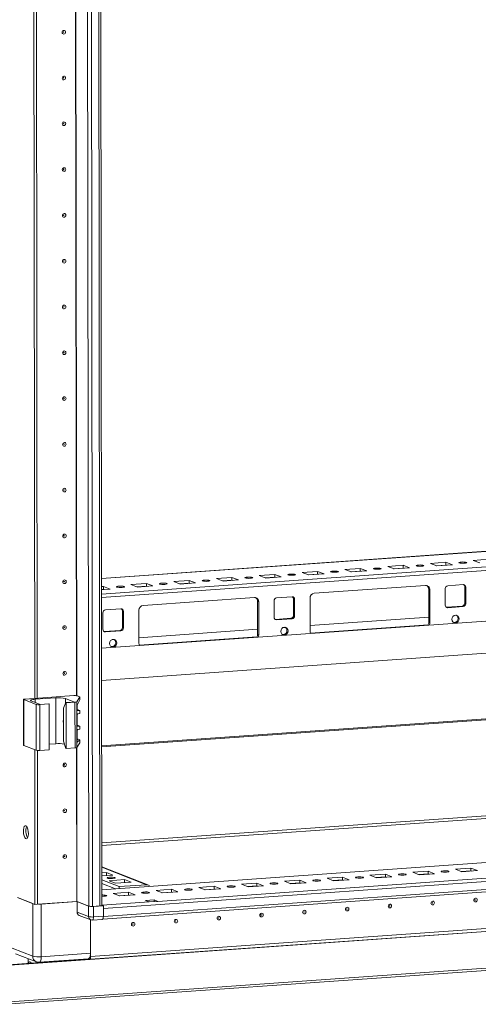
# Model space of a CAD drawing. Units: millimetres. Extents: x -3 to 11579, y 7 to 11634.
# Drawn here: x 6928 to 7175, y 1848 to 2378 of the extents above; entities that cross this region are included whole.
import ezdxf

# ---------------------------------------------------------------- set-up
doc = ezdxf.new("R2010")
doc.units = ezdxf.units.MM

msp = doc.modelspace()

# ---------------------------------------------------------------- linework, layer by layer
at = {"color": 7, "linetype": 'Continuous', "lineweight": 15}
for p, q in [((6962.287, 3972.344), (6964.749, 1901.102)), ((6971.787, 1901.488), (6969.325, 3972.496)), ((6935.673, 2012.953), (6934.915, 2651.075)), ((6937.056, 2013.05), (6936.298, 2650.672)), ((6936.307, 2650.672), (6937.065, 2013.051)), ((7235.535, 2096.137), (6971.577, 2077.505)), ((7125.759, 2083.997), (7134.054, 2084.582)), ((7129.251, 2082.633), (7125.759, 2083.997)), ((7134.054, 2084.582), (7137.546, 2083.218)), ((7134.054, 2084.582), (7134.055, 2083.103)), ((7148.8, 2085.623), (7157.095, 2086.209)), ((7152.292, 2084.259), (7148.8, 2085.623)), ((7157.097, 2084.729), (7152.008, 2084.37)), ((7160.587, 2084.845), (7152.292, 2084.259)), ((7157.095, 2086.209), (7160.587, 2084.845)), ((7157.095, 2086.209), (7157.097, 2084.729)), ((7157.38, 2084.618), (7157.097, 2084.729)), ((7171.841, 2087.25), (7180.136, 2087.835)), ((7175.333, 2085.886), (7171.841, 2087.25)), ((7056.635, 2079.117), (7064.929, 2079.703)), ((7060.127, 2077.753), (7056.635, 2079.117)), ((7064.931, 2078.223), (7059.843, 2077.864)), ((7068.422, 2078.339), (7060.127, 2077.753)), ((7064.929, 2079.703), (7068.422, 2078.339)), ((7064.929, 2079.703), (7064.931, 2078.223)), ((7065.215, 2078.113), (7064.931, 2078.223)), ((7079.676, 2080.744), (7087.971, 2081.329)), ((7083.168, 2079.38), (7079.676, 2080.744)), ((7087.973, 2079.85), (7082.884, 2079.491)), ((7091.463, 2079.965), (7083.168, 2079.38)), ((7087.971, 2081.329), (7091.463, 2079.965)), ((7087.971, 2081.329), (7087.973, 2079.85)), ((7088.256, 2079.739), (7087.973, 2079.85)), ((7102.717, 2082.37), (7111.012, 2082.956)), ((7106.209, 2081.006), (7102.717, 2082.37)), ((7111.014, 2081.476), (7105.926, 2081.117)), ((7114.504, 2081.592), (7106.209, 2081.006)), ((7111.012, 2082.956), (7114.504, 2081.592)), ((7111.012, 2082.956), (7111.014, 2081.476)), ((7111.298, 2081.365), (7111.014, 2081.476)), ((7134.055, 2083.103), (7128.967, 2082.744)), ((7137.546, 2083.218), (7129.251, 2082.633)), ((7134.339, 2082.992), (7134.055, 2083.103)), ((6971.583, 2073.114), (6972.764, 2073.197)), ((6972.764, 2073.197), (6976.256, 2071.833)), ((6972.764, 2073.197), (6972.766, 2071.718)), ((6987.511, 2074.238), (6995.805, 2074.824)), ((6991.003, 2072.874), (6987.511, 2074.238)), ((6995.807, 2073.344), (6990.719, 2072.985)), ((6999.298, 2073.46), (6991.003, 2072.874)), ((6995.805, 2074.824), (6999.298, 2073.46)), ((6995.805, 2074.824), (6995.807, 2073.344)), ((6996.091, 2073.233), (6995.807, 2073.344)), ((7010.552, 2075.864), (7018.847, 2076.45)), ((7014.044, 2074.5), (7010.552, 2075.864)), ((7018.849, 2074.971), (7013.76, 2074.611)), ((7022.339, 2075.086), (7014.044, 2074.5)), ((7018.847, 2076.45), (7022.339, 2075.086)), ((7018.847, 2076.45), (7018.849, 2074.971)), ((7019.132, 2074.86), (7018.849, 2074.971)), ((7033.593, 2077.491), (7041.888, 2078.076)), ((7037.085, 2076.127), (7033.593, 2077.491)), ((7041.89, 2076.597), (7036.801, 2076.238)), ((7045.38, 2076.712), (7037.085, 2076.127)), ((7041.888, 2078.076), (7045.38, 2076.712)), ((7041.888, 2078.076), (7041.89, 2076.597)), ((7042.174, 2076.486), (7041.89, 2076.597)), ((7086.232, 2069.514), (7146.14, 2073.743)), ((7158.122, 2073.602), (7166.417, 2074.188)), ((7167.801, 2072.806), (7167.219, 2073.033)), ((7167.23, 2064.156), (7167.219, 2073.033)), ((7167.801, 2072.806), (7167.812, 2063.929)), ((6976.256, 2071.833), (6971.584, 2071.503)), ((6972.766, 2071.718), (6971.584, 2071.634)), ((6973.05, 2071.607), (6972.766, 2071.718)), ((7065.957, 2067.096), (7074.252, 2067.682)), ((7148.447, 2071.44), (7147.865, 2071.667)), ((7147.886, 2053.913), (7147.865, 2071.667)), ((7148.447, 2071.44), (7148.468, 2053.686)), ((7156.752, 2063.148), (7156.741, 2072.025)), ((6994.067, 2063.008), (7053.974, 2067.237)), ((7056.281, 2064.934), (7055.699, 2065.161)), ((7055.72, 2047.408), (7055.699, 2065.161)), ((7056.281, 2064.934), (7056.302, 2047.18)), ((7064.587, 2056.643), (7064.576, 2065.519)), ((7075.636, 2066.3), (7075.054, 2066.527)), ((7075.064, 2057.651), (7075.054, 2066.527)), ((7075.636, 2066.3), (7075.646, 2057.423)), ((7083.952, 2049.132), (7083.931, 2066.886)), ((7157.554, 2061.994), (7165.849, 2062.579)), ((7166.431, 2062.352), (7158.136, 2061.767)), ((7165.849, 2062.579), (7166.431, 2062.352)), ((7167.812, 2063.929), (7167.23, 2064.156)), ((6972.421, 2050.137), (6972.411, 2059.014)), ((6973.791, 2060.591), (6982.086, 2061.176)), ((6983.471, 2059.794), (6982.889, 2060.022)), ((6982.899, 2051.145), (6982.889, 2060.022)), ((6983.471, 2059.794), (6983.481, 2050.918)), ((6991.787, 2042.626), (6991.765, 2060.38)), ((7075.646, 2057.423), (7075.064, 2057.651)), ((7157.312, 2062), (7157.554, 2061.994)), ((7158.136, 2061.767), (7157.554, 2061.994)), ((7162.79, 2057.699), (7161.75, 2057.625)), ((7206.356, 2056.539), (6971.622, 2039.97)), ((7065.147, 2055.494), (7065.389, 2055.488)), ((7065.389, 2055.488), (7073.684, 2056.074)), ((7065.971, 2055.261), (7065.389, 2055.488)), ((7074.266, 2055.846), (7065.971, 2055.261)), ((7073.684, 2056.074), (7074.266, 2055.846)), ((7147.882, 2056.646), (7083.948, 2052.134)), ((7148.468, 2053.686), (7147.886, 2053.913)), ((6972.981, 2048.988), (6973.223, 2048.982)), ((6973.223, 2048.982), (6981.518, 2049.568)), ((6973.805, 2048.755), (6973.223, 2048.982)), ((6982.1, 2049.341), (6973.805, 2048.755)), ((6981.518, 2049.568), (6982.1, 2049.341)), ((6983.481, 2050.918), (6982.899, 2051.145)), ((7055.717, 2050.141), (6991.783, 2045.628)), ((7056.302, 2047.18), (7055.72, 2047.408)), ((7070.624, 2051.193), (7069.585, 2051.12)), ((6971.643, 2022.612), (7246.018, 2041.98)), ((6978.459, 2044.687), (6977.42, 2044.614)), ((6929.686, 2012.366), (6929.715, 1987.708)), ((6929.803, 2012.27), (6936.4, 2009.694)), ((6929.833, 1987.613), (6929.803, 2012.27)), ((6956.687, 2014.436), (6930.604, 2012.595)), ((6938.631, 2009.672), (6933.781, 2011.567)), ((6935.915, 2012.433), (6946.975, 2013.214)), ((6936.4, 2009.694), (6936.429, 1985.036)), ((6938.364, 2009.564), (6943.433, 2009.922)), ((6938.393, 1984.906), (6938.364, 2009.564)), ((6943.239, 2009.998), (6938.631, 2009.672)), ((6943.433, 2009.922), (6943.239, 2009.998)), ((6943.433, 2009.922), (6943.463, 1985.264)), ((6947.005, 1988.556), (6946.975, 2013.214)), ((6951.102, 2007.727), (6952.456, 2010.648)), ((6952.214, 2012.868), (6957.064, 2010.973)), ((6957.064, 2010.973), (6952.456, 2010.648)), ((6952.456, 2010.648), (6952.65, 2010.572)), ((6952.65, 2010.572), (6957.365, 2010.905)), ((6952.679, 1985.915), (6952.65, 2010.572)), ((6957.365, 2010.905), (6957.394, 1986.248)), ((6958.274, 2011.108), (6959.968, 2013.712)), ((6958.303, 1986.45), (6958.274, 2011.108)), ((6959.97, 2012.207), (6958.593, 2009.221)), ((6959.859, 2013.835), (6958.651, 2014.306)), ((6959.968, 2013.712), (6959.97, 2012.207)), ((6959.978, 2012.243), (6959.977, 2013.739)), ((7309.695, 2010.708), (6971.685, 1986.849)), ((6951.123, 1989.973), (6951.102, 2007.727)), ((6958.404, 2007.953), (6958.425, 1989.993)), ((6958.564, 2006.888), (6958.561, 2009.142)), ((6958.574, 1998.505), (6958.567, 2004.08)), ((6958.66, 2006.909), (6959.868, 2006.437)), ((6959.981, 2006.346), (6958.961, 2006.428)), ((6958.963, 2004.596), (6959.983, 2004.822)), ((6959.983, 2004.822), (6959.981, 2006.346)), ((6959.987, 2004.846), (6959.985, 2006.358)), ((6958.583, 1991.107), (6958.577, 1995.696)), ((6958.67, 1998.526), (6959.878, 1998.054)), ((6959.991, 1997.963), (6958.971, 1998.044)), ((6958.973, 1996.213), (6959.993, 1996.438)), ((6959.993, 1996.438), (6959.991, 1997.963)), ((6959.997, 1996.462), (6959.995, 1997.974)), ((6943.459, 1988.306), (6947.005, 1988.556)), ((6951.123, 1989.973), (6952.485, 1985.991)), ((6958.303, 1986.45), (6959.997, 1989.055)), ((6958.425, 1990.691), (6958.98, 1990.647)), ((6959.995, 1990.56), (6958.616, 1989.308)), ((6958.679, 1991.128), (6959.887, 1990.657)), ((6959.995, 1990.56), (6959.997, 1989.055)), ((6960.006, 1989.081), (6960.004, 1990.577)), ((6929.833, 1987.613), (6936.429, 1985.036)), ((6935.805, 1901.994), (6935.706, 1985.319)), ((6937.187, 1902.091), (6937.089, 1984.916)), ((6937.098, 1984.915), (6937.197, 1902.092)), ((6938.393, 1984.906), (6943.463, 1985.264)), ((6952.679, 1985.915), (6952.485, 1985.991)), ((6952.679, 1985.915), (6957.394, 1986.248)), ((6971.747, 1935.189), (7438.853, 1968.161)), ((7438.858, 1966.681), (6971.748, 1933.708)), ((7598.907, 1954.208), (6971.777, 1909.94)), ((6972.641, 1899.736), (7617.799, 1945.276)), ((7617.804, 1941.035), (6972.646, 1895.495)), ((7587.223, 1944.982), (7001.973, 1903.671)), ((6972.316, 1894.154), (7617.296, 1939.682)), ((6919.683, 1869.165), (7656.085, 1921.146)), ((6965.691, 1873.969), (7610.849, 1919.51)), ((7610.849, 1919.5), (6965.691, 1873.96)), ((6996.675, 1912.534), (6971.762, 1922.265)), ((6971.766, 1918.991), (6974.342, 1919.172)), ((6974.342, 1919.172), (6977.834, 1917.808)), ((6974.344, 1917.562), (6974.342, 1919.172)), ((7139.243, 1919.337), (7147.537, 1919.923)), ((7142.735, 1917.973), (7139.243, 1919.337)), ((7147.537, 1919.923), (7151.03, 1918.559)), ((7147.537, 1919.923), (7147.539, 1918.443)), ((7162.284, 1920.964), (7170.579, 1921.549)), ((7165.776, 1919.6), (7162.284, 1920.964)), ((7170.581, 1920.07), (7165.492, 1919.71)), ((7174.071, 1920.185), (7165.776, 1919.6)), ((7170.579, 1921.549), (7174.071, 1920.185)), ((7170.579, 1921.549), (7170.581, 1920.07)), ((7170.864, 1919.959), (7170.581, 1920.07)), ((7610.851, 1918.021), (6965.693, 1872.48)), ((6977.834, 1917.808), (6971.768, 1917.38)), ((6981.204, 1911.604), (6971.77, 1915.289)), ((6975.748, 1914.798), (6984.043, 1915.384)), ((6979.24, 1913.434), (6975.748, 1914.798)), ((6987.535, 1914.02), (6979.24, 1913.434)), ((6984.043, 1915.384), (6987.535, 1914.02)), ((6984.045, 1913.773), (6984.043, 1915.384)), ((7070.118, 1914.458), (7078.413, 1915.043)), ((7073.611, 1913.094), (7070.118, 1914.458)), ((7078.413, 1915.043), (7081.905, 1913.679)), ((7078.413, 1915.043), (7078.415, 1913.564)), ((7093.16, 1916.084), (7101.455, 1916.67)), ((7096.652, 1914.72), (7093.16, 1916.084)), ((7101.456, 1915.19), (7096.368, 1914.831)), ((7104.947, 1915.306), (7096.652, 1914.72)), ((7101.455, 1916.67), (7104.947, 1915.306)), ((7101.455, 1916.67), (7101.456, 1915.19)), ((7101.74, 1915.079), (7101.456, 1915.19)), ((7116.201, 1917.711), (7124.496, 1918.296)), ((7119.693, 1916.347), (7116.201, 1917.711)), ((7124.498, 1916.817), (7119.409, 1916.458)), ((7127.988, 1916.932), (7119.693, 1916.347)), ((7124.496, 1918.296), (7127.988, 1916.932)), ((7124.496, 1918.296), (7124.498, 1916.817)), ((7124.782, 1916.706), (7124.498, 1916.817)), ((7147.539, 1918.443), (7142.451, 1918.084)), ((7151.03, 1918.559), (7142.735, 1917.973)), ((7147.823, 1918.332), (7147.539, 1918.443)), ((6971.773, 1913.316), (6979.095, 1910.456)), ((6977.953, 1907.952), (6986.248, 1908.538)), ((6995.941, 1912.645), (6981.204, 1911.604)), ((6981.204, 1911.604), (6981.205, 1910.605)), ((6986.248, 1908.538), (6989.74, 1907.174)), ((6986.248, 1908.538), (6986.25, 1907.058)), ((7000.994, 1909.578), (7009.289, 1910.164)), ((7004.487, 1908.215), (7000.994, 1909.578)), ((7009.291, 1908.685), (7004.203, 1908.325)), ((7012.781, 1908.8), (7004.487, 1908.215)), ((7009.289, 1910.164), (7012.781, 1908.8)), ((7009.289, 1910.164), (7009.291, 1908.685)), ((7009.575, 1908.574), (7009.291, 1908.685)), ((7024.036, 1911.205), (7032.331, 1911.79)), ((7027.528, 1909.841), (7024.036, 1911.205)), ((7032.332, 1910.311), (7027.244, 1909.952)), ((7035.823, 1910.426), (7027.528, 1909.841)), ((7032.331, 1911.79), (7035.823, 1910.426)), ((7032.331, 1911.79), (7032.332, 1910.311)), ((7032.616, 1910.2), (7032.332, 1910.311)), ((7047.077, 1912.831), (7055.372, 1913.417)), ((7050.569, 1911.467), (7047.077, 1912.831)), ((7055.374, 1911.937), (7050.285, 1911.578)), ((7058.864, 1912.053), (7050.569, 1911.467)), ((7055.372, 1913.417), (7058.864, 1912.053)), ((7055.372, 1913.417), (7055.374, 1911.937)), ((7055.658, 1911.827), (7055.374, 1911.937)), ((7078.415, 1913.564), (7073.327, 1913.205)), ((7081.905, 1913.679), (7073.611, 1913.094)), ((7078.699, 1913.453), (7078.415, 1913.564)), ((6926.337, 1905.691), (6935.805, 1901.994)), ((6934.574, 1902.474), (6926.426, 1905.657)), ((6937.197, 1902.092), (6958.293, 1903.581)), ((6958.513, 1903.538), (6939.158, 1902.172)), ((6958.424, 1903.572), (6964.749, 1901.102)), ((6964.721, 1901.113), (6958.513, 1903.538)), ((6958.519, 1897.867), (6958.513, 1903.538)), ((6997.364, 1903.346), (6972.019, 1901.556)), ((6981.445, 1906.588), (6977.953, 1907.952)), ((6986.25, 1907.058), (6981.161, 1906.699)), ((6989.74, 1907.174), (6981.445, 1906.588)), ((6986.534, 1906.947), (6986.25, 1907.058)), ((6995.424, 1904.103), (7000.032, 1904.429)), ((6997.364, 1903.346), (6995.424, 1904.103)), ((7001.973, 1903.671), (6997.364, 1903.346)), ((7000.032, 1904.429), (7001.973, 1903.671)), ((7000.032, 1904.429), (7000.034, 1903.534)), ((7656.108, 1901.43), (6919.707, 1849.449)), ((6920.052, 1848.229), (7654.804, 1900.094)), ((6934.574, 1902.474), (6934.608, 1874.118)), ((6937.187, 1902.091), (6935.805, 1901.994)), ((6937.187, 1902.095), (6937.197, 1902.092)), ((6939.192, 1873.815), (6939.158, 1902.172)), ((6964.727, 1895.442), (6958.519, 1897.867)), ((6964.721, 1901.113), (6964.727, 1895.442)), ((6966.844, 1900.964), (6970.807, 1901.243)), ((6972.64, 1901.314), (6967.34, 1900.94)), ((6967.347, 1895.269), (6967.34, 1900.94)), ((6971.786, 1901.647), (6972.019, 1901.556)), ((6971.786, 1901.647), (6972.64, 1901.314)), ((6972.64, 1901.314), (6972.646, 1895.643)), ((6972.641, 1899.736), (6972.646, 1895.495)), ((6959.635, 1896.134), (6965.843, 1893.709)), ((6965.668, 1893.777), (6965.691, 1873.969)), ((6965.689, 1875.686), (6965.668, 1893.777)), ((6966.712, 1893.577), (6972.011, 1893.951)), ((6972.646, 1895.643), (6967.347, 1895.269)), ((6934.608, 1874.118), (6923.452, 1878.475)), ((6919.101, 1869.392), (6965.258, 1872.65)), ((6925.405, 1875.443), (6936.56, 1871.086)), ((6932.143, 1872.811), (6932.146, 1870.313)), ((6938.08, 1870.854), (6964.577, 1872.725)), ((6965.689, 1875.686), (6939.192, 1873.815)), ((6957.143, 1872.077), (6957.143, 1872.2)), ((6965.693, 1872.48), (6964.839, 1872.814)), ((6965.691, 1873.96), (6965.509, 1874.031)), ((6965.511, 1874.04), (6965.691, 1873.969)), ((6965.691, 1873.96), (6965.693, 1872.48))]:
    msp.add_line(p, q, dxfattribs=at)
at = {"color": 8, "linetype": 'Continuous', "lineweight": 15}
for p, q in [((6966.844, 1900.964), (6964.383, 3972.159)), ((6968.346, 3972.427), (6970.807, 1901.243)), ((6958.162, 2014.409), (6957.404, 2652.137)), ((6958.293, 2014.391), (6957.534, 2652.241)), ((6971.577, 2077.48), (7205.692, 2094.005)), ((7253.804, 2089.027), (6971.587, 2069.106)), ((6971.59, 2067.241), (7209.974, 2084.068)), ((7157.254, 2084.668), (7152.166, 2084.309)), ((7065.089, 2078.162), (7060, 2077.803)), ((7088.13, 2079.788), (7083.042, 2079.429)), ((7111.171, 2081.415), (7106.083, 2081.056)), ((7134.213, 2083.041), (7129.124, 2082.682)), ((6995.964, 2073.283), (6990.876, 2072.923)), ((7019.006, 2074.909), (7013.917, 2074.55)), ((7042.047, 2076.536), (7036.959, 2076.176)), ((6972.923, 2071.656), (6971.584, 2071.562)), ((7147.496, 2052.512), (7084.198, 2048.043)), ((7232.185, 2041.007), (6971.643, 2022.616)), ((7055.331, 2046.006), (6992.033, 2041.538)), ((6935.917, 2010.732), (6935.915, 2012.433)), ((6952.217, 2010.133), (6952.214, 2012.868)), ((7308.628, 2011.149), (6971.684, 1987.365)), ((6971.685, 1986.826), (7309.797, 2010.692)), ((6958.737, 2006.515), (6958.961, 2006.428)), ((6958.747, 1998.132), (6958.971, 1998.044)), ((6958.616, 1989.308), (6958.509, 1989.35)), ((6958.756, 1990.734), (6958.98, 1990.647)), ((6958.293, 1903.581), (6958.195, 1986.381)), ((6958.424, 1903.572), (6958.326, 1986.485)), ((6971.777, 1909.914), (7599.018, 1954.19)), ((6971.762, 1922.089), (6995.941, 1912.645))]:
    msp.add_line(p, q, dxfattribs=at)
at = {"color": 7, "linetype": 'Continuous', "lineweight": 15, "flags": 128}
for points in [[(6952.299, 2371.692), (6952.229, 2371.31), (6952.03, 2370.976), (6951.731, 2370.741), (6951.378, 2370.641), (6951.025, 2370.691), (6950.726, 2370.884), (6950.526, 2371.19), (6950.455, 2371.562), (6950.525, 2371.945), (6950.724, 2372.279), (6951.023, 2372.514), (6951.376, 2372.614), (6951.729, 2372.563), (6952.028, 2372.371), (6952.228, 2372.065), (6952.299, 2371.692)], [(6951.306, 2371.712), (6951.297, 2371.762), (6951.27, 2371.803), (6951.23, 2371.828), (6951.183, 2371.835), (6951.136, 2371.822), (6951.096, 2371.79), (6951.069, 2371.746), (6951.06, 2371.694), (6951.069, 2371.644), (6951.096, 2371.603), (6951.136, 2371.578), (6951.183, 2371.571), (6951.23, 2371.584), (6951.27, 2371.616), (6951.297, 2371.66), (6951.306, 2371.712)], [(6952.328, 2347.035), (6952.258, 2346.652), (6952.059, 2346.318), (6951.76, 2346.083), (6951.408, 2345.983), (6951.055, 2346.033), (6950.755, 2346.226), (6950.555, 2346.532), (6950.485, 2346.905), (6950.554, 2347.287), (6950.754, 2347.621), (6951.053, 2347.856), (6951.405, 2347.956), (6951.758, 2347.906), (6952.057, 2347.713), (6952.257, 2347.407), (6952.328, 2347.035)], [(6951.336, 2347.054), (6951.326, 2347.104), (6951.3, 2347.145), (6951.259, 2347.171), (6951.212, 2347.178), (6951.165, 2347.164), (6951.125, 2347.133), (6951.098, 2347.088), (6951.089, 2347.037), (6951.098, 2346.987), (6951.125, 2346.946), (6951.165, 2346.92), (6951.212, 2346.913), (6951.26, 2346.927), (6951.3, 2346.958), (6951.326, 2347.003), (6951.336, 2347.054)], [(6952.357, 2322.377), (6952.288, 2321.995), (6952.088, 2321.661), (6951.789, 2321.426), (6951.437, 2321.326), (6951.084, 2321.376), (6950.785, 2321.569), (6950.585, 2321.874), (6950.514, 2322.247), (6950.584, 2322.629), (6950.783, 2322.963), (6951.082, 2323.198), (6951.434, 2323.298), (6951.787, 2323.248), (6952.087, 2323.055), (6952.287, 2322.749), (6952.357, 2322.377)], [(6951.365, 2322.396), (6951.356, 2322.446), (6951.329, 2322.487), (6951.289, 2322.513), (6951.241, 2322.52), (6951.194, 2322.506), (6951.154, 2322.475), (6951.127, 2322.43), (6951.118, 2322.379), (6951.128, 2322.329), (6951.154, 2322.288), (6951.195, 2322.262), (6951.242, 2322.256), (6951.289, 2322.269), (6951.329, 2322.3), (6951.356, 2322.345), (6951.365, 2322.396)], [(6952.387, 2297.719), (6952.317, 2297.337), (6952.117, 2297.003), (6951.819, 2296.768), (6951.466, 2296.668), (6951.113, 2296.718), (6950.814, 2296.911), (6950.614, 2297.217), (6950.543, 2297.589), (6950.613, 2297.972), (6950.812, 2298.306), (6951.111, 2298.541), (6951.464, 2298.641), (6951.817, 2298.59), (6952.116, 2298.398), (6952.316, 2298.092), (6952.387, 2297.719)], [(6951.394, 2297.739), (6951.385, 2297.789), (6951.358, 2297.83), (6951.318, 2297.856), (6951.271, 2297.862), (6951.224, 2297.849), (6951.184, 2297.817), (6951.157, 2297.773), (6951.147, 2297.721), (6951.157, 2297.671), (6951.184, 2297.63), (6951.224, 2297.605), (6951.271, 2297.598), (6951.318, 2297.611), (6951.358, 2297.643), (6951.385, 2297.688), (6951.394, 2297.739)], [(6952.416, 2273.062), (6952.346, 2272.679), (6952.147, 2272.345), (6951.848, 2272.11), (6951.495, 2272.01), (6951.143, 2272.061), (6950.843, 2272.253), (6950.643, 2272.559), (6950.573, 2272.932), (6950.642, 2273.314), (6950.842, 2273.648), (6951.14, 2273.883), (6951.493, 2273.983), (6951.846, 2273.933), (6952.145, 2273.74), (6952.345, 2273.434), (6952.416, 2273.062)], [(6951.424, 2273.081), (6951.414, 2273.131), (6951.387, 2273.172), (6951.347, 2273.198), (6951.3, 2273.205), (6951.253, 2273.191), (6951.213, 2273.16), (6951.186, 2273.115), (6951.177, 2273.064), (6951.186, 2273.014), (6951.213, 2272.973), (6951.253, 2272.947), (6951.3, 2272.94), (6951.348, 2272.954), (6951.388, 2272.985), (6951.414, 2273.03), (6951.424, 2273.081)], [(6952.445, 2248.404), (6952.376, 2248.022), (6952.176, 2247.688), (6951.877, 2247.453), (6951.525, 2247.353), (6951.172, 2247.403), (6950.873, 2247.596), (6950.673, 2247.901), (6950.602, 2248.274), (6950.672, 2248.656), (6950.871, 2248.99), (6951.17, 2249.225), (6951.522, 2249.325), (6951.875, 2249.275), (6952.174, 2249.082), (6952.375, 2248.777), (6952.445, 2248.404)], [(6951.453, 2248.424), (6951.444, 2248.473), (6951.417, 2248.514), (6951.377, 2248.54), (6951.329, 2248.547), (6951.282, 2248.534), (6951.242, 2248.502), (6951.215, 2248.457), (6951.206, 2248.406), (6951.216, 2248.356), (6951.242, 2248.315), (6951.282, 2248.289), (6951.33, 2248.283), (6951.377, 2248.296), (6951.417, 2248.328), (6951.444, 2248.372), (6951.453, 2248.424)], [(6952.475, 2223.746), (6952.405, 2223.364), (6952.205, 2223.03), (6951.907, 2222.795), (6951.554, 2222.695), (6951.201, 2222.745), (6950.902, 2222.938), (6950.702, 2223.244), (6950.631, 2223.616), (6950.701, 2223.999), (6950.9, 2224.333), (6951.199, 2224.568), (6951.552, 2224.668), (6951.904, 2224.618), (6952.204, 2224.425), (6952.404, 2224.119), (6952.475, 2223.746)], [(6951.482, 2223.766), (6951.473, 2223.816), (6951.446, 2223.857), (6951.406, 2223.883), (6951.359, 2223.889), (6951.311, 2223.876), (6951.271, 2223.844), (6951.245, 2223.8), (6951.235, 2223.748), (6951.245, 2223.699), (6951.272, 2223.658), (6951.312, 2223.632), (6951.359, 2223.625), (6951.406, 2223.638), (6951.446, 2223.67), (6951.473, 2223.715), (6951.482, 2223.766)], [(6952.504, 2199.089), (6952.434, 2198.706), (6952.235, 2198.372), (6951.936, 2198.137), (6951.583, 2198.037), (6951.231, 2198.088), (6950.931, 2198.28), (6950.731, 2198.586), (6950.661, 2198.959), (6950.73, 2199.341), (6950.93, 2199.675), (6951.228, 2199.91), (6951.581, 2200.01), (6951.934, 2199.96), (6952.233, 2199.767), (6952.433, 2199.461), (6952.504, 2199.089)], [(6951.512, 2199.108), (6951.502, 2199.158), (6951.475, 2199.199), (6951.435, 2199.225), (6951.388, 2199.232), (6951.341, 2199.218), (6951.301, 2199.187), (6951.274, 2199.142), (6951.265, 2199.091), (6951.274, 2199.041), (6951.301, 2199), (6951.341, 2198.974), (6951.388, 2198.967), (6951.436, 2198.981), (6951.476, 2199.012), (6951.502, 2199.057), (6951.512, 2199.108)], [(6952.533, 2174.431), (6952.463, 2174.049), (6952.264, 2173.715), (6951.965, 2173.48), (6951.613, 2173.38), (6951.26, 2173.43), (6950.961, 2173.623), (6950.76, 2173.929), (6950.69, 2174.301), (6950.76, 2174.683), (6950.959, 2175.018), (6951.258, 2175.252), (6951.61, 2175.352), (6951.963, 2175.302), (6952.262, 2175.11), (6952.463, 2174.804), (6952.533, 2174.431)], [(6951.541, 2174.451), (6951.531, 2174.5), (6951.505, 2174.541), (6951.465, 2174.567), (6951.417, 2174.574), (6951.37, 2174.561), (6951.33, 2174.529), (6951.303, 2174.484), (6951.294, 2174.433), (6951.303, 2174.383), (6951.33, 2174.342), (6951.37, 2174.316), (6951.418, 2174.31), (6951.465, 2174.323), (6951.505, 2174.355), (6951.532, 2174.399), (6951.541, 2174.451)], [(6952.562, 2149.774), (6952.493, 2149.391), (6952.293, 2149.057), (6951.995, 2148.822), (6951.642, 2148.722), (6951.289, 2148.772), (6950.99, 2148.965), (6950.79, 2149.271), (6950.719, 2149.643), (6950.789, 2150.026), (6950.988, 2150.36), (6951.287, 2150.595), (6951.64, 2150.695), (6951.992, 2150.645), (6952.292, 2150.452), (6952.492, 2150.146), (6952.562, 2149.774)], [(6951.57, 2149.793), (6951.561, 2149.843), (6951.534, 2149.884), (6951.494, 2149.91), (6951.447, 2149.916), (6951.399, 2149.903), (6951.359, 2149.871), (6951.333, 2149.827), (6951.323, 2149.776), (6951.333, 2149.726), (6951.36, 2149.685), (6951.4, 2149.659), (6951.447, 2149.652), (6951.494, 2149.665), (6951.534, 2149.697), (6951.561, 2149.742), (6951.57, 2149.793)], [(6952.592, 2125.116), (6952.522, 2124.733), (6952.323, 2124.399), (6952.024, 2124.164), (6951.671, 2124.064), (6951.318, 2124.115), (6951.019, 2124.307), (6950.819, 2124.613), (6950.748, 2124.986), (6950.818, 2125.368), (6951.018, 2125.702), (6951.316, 2125.937), (6951.669, 2126.037), (6952.022, 2125.987), (6952.321, 2125.794), (6952.521, 2125.488), (6952.592, 2125.116)], [(6951.6, 2125.135), (6951.59, 2125.185), (6951.563, 2125.226), (6951.523, 2125.252), (6951.476, 2125.259), (6951.429, 2125.245), (6951.389, 2125.214), (6951.362, 2125.169), (6951.353, 2125.118), (6951.362, 2125.068), (6951.389, 2125.027), (6951.429, 2125.001), (6951.476, 2124.994), (6951.523, 2125.008), (6951.564, 2125.039), (6951.59, 2125.084), (6951.6, 2125.135)], [(6952.621, 2100.458), (6952.551, 2100.076), (6952.352, 2099.742), (6952.053, 2099.507), (6951.701, 2099.407), (6951.348, 2099.457), (6951.049, 2099.65), (6950.848, 2099.956), (6950.778, 2100.328), (6950.847, 2100.71), (6951.047, 2101.045), (6951.346, 2101.279), (6951.698, 2101.379), (6952.051, 2101.329), (6952.35, 2101.137), (6952.55, 2100.831), (6952.621, 2100.458)], [(6951.629, 2100.478), (6951.619, 2100.528), (6951.593, 2100.569), (6951.552, 2100.594), (6951.505, 2100.601), (6951.458, 2100.588), (6951.418, 2100.556), (6951.391, 2100.511), (6951.382, 2100.46), (6951.391, 2100.41), (6951.418, 2100.369), (6951.458, 2100.344), (6951.506, 2100.337), (6951.553, 2100.35), (6951.593, 2100.382), (6951.62, 2100.426), (6951.629, 2100.478)], [(7141.237, 2084.284), (7141.073, 2084.416), (7141.228, 2084.549), (7141.679, 2084.662), (7142.358, 2084.739), (7143.161, 2084.767), (7143.965, 2084.742), (7144.649, 2084.669), (7145.108, 2084.557), (7145.273, 2084.425), (7145.118, 2084.292), (7144.666, 2084.179), (7143.988, 2084.102), (7143.185, 2084.074), (7142.38, 2084.099), (7141.696, 2084.173), (7141.237, 2084.284)], [(7164.279, 2085.91), (7164.114, 2086.043), (7164.269, 2086.176), (7164.721, 2086.289), (7165.399, 2086.365), (7166.202, 2086.393), (7167.007, 2086.369), (7167.69, 2086.295), (7168.15, 2086.184), (7168.314, 2086.052), (7168.159, 2085.919), (7167.708, 2085.805), (7167.029, 2085.729), (7166.226, 2085.701), (7165.422, 2085.725), (7164.738, 2085.799), (7164.279, 2085.91)], [(7049.072, 2077.778), (7048.907, 2077.91), (7049.063, 2078.043), (7049.514, 2078.157), (7050.193, 2078.233), (7050.995, 2078.261), (7051.8, 2078.237), (7052.484, 2078.163), (7052.943, 2078.052), (7053.107, 2077.919), (7052.952, 2077.786), (7052.501, 2077.673), (7051.822, 2077.597), (7051.02, 2077.569), (7050.215, 2077.593), (7049.531, 2077.667), (7049.072, 2077.778)], [(7072.113, 2079.405), (7071.949, 2079.537), (7072.104, 2079.67), (7072.555, 2079.783), (7073.234, 2079.86), (7074.037, 2079.888), (7074.841, 2079.863), (7075.525, 2079.789), (7075.984, 2079.678), (7076.149, 2079.546), (7075.994, 2079.413), (7075.542, 2079.3), (7074.864, 2079.223), (7074.061, 2079.195), (7073.256, 2079.22), (7072.572, 2079.293), (7072.113, 2079.405)], [(7095.155, 2081.031), (7094.99, 2081.163), (7095.145, 2081.296), (7095.597, 2081.41), (7096.275, 2081.486), (7097.078, 2081.514), (7097.883, 2081.489), (7098.566, 2081.416), (7099.026, 2081.304), (7099.19, 2081.172), (7099.035, 2081.039), (7098.584, 2080.926), (7097.905, 2080.85), (7097.102, 2080.821), (7096.298, 2080.846), (7095.614, 2080.92), (7095.155, 2081.031)], [(7118.196, 2082.658), (7118.031, 2082.79), (7118.187, 2082.923), (7118.638, 2083.036), (7119.317, 2083.112), (7120.119, 2083.141), (7120.924, 2083.116), (7121.608, 2083.042), (7122.067, 2082.931), (7122.231, 2082.799), (7122.076, 2082.666), (7121.625, 2082.552), (7120.946, 2082.476), (7120.144, 2082.448), (7119.339, 2082.473), (7118.655, 2082.546), (7118.196, 2082.658)], [(6952.65, 2075.801), (6952.581, 2075.418), (6952.381, 2075.084), (6952.082, 2074.849), (6951.73, 2074.749), (6951.377, 2074.799), (6951.078, 2074.992), (6950.878, 2075.298), (6950.807, 2075.67), (6950.877, 2076.053), (6951.076, 2076.387), (6951.375, 2076.622), (6951.728, 2076.722), (6952.08, 2076.672), (6952.38, 2076.479), (6952.58, 2076.173), (6952.65, 2075.801)], [(6951.658, 2075.82), (6951.649, 2075.87), (6951.622, 2075.911), (6951.582, 2075.937), (6951.535, 2075.943), (6951.487, 2075.93), (6951.447, 2075.899), (6951.421, 2075.854), (6951.411, 2075.803), (6951.421, 2075.753), (6951.447, 2075.712), (6951.488, 2075.686), (6951.535, 2075.679), (6951.582, 2075.693), (6951.622, 2075.724), (6951.649, 2075.769), (6951.658, 2075.82)], [(6979.948, 2072.899), (6979.783, 2073.031), (6979.939, 2073.164), (6980.39, 2073.277), (6981.069, 2073.354), (6981.871, 2073.382), (6982.676, 2073.357), (6983.36, 2073.284), (6983.819, 2073.172), (6983.983, 2073.04), (6983.828, 2072.907), (6983.377, 2072.794), (6982.698, 2072.717), (6981.895, 2072.689), (6981.091, 2072.714), (6980.407, 2072.788), (6979.948, 2072.899)], [(7002.989, 2074.525), (7002.825, 2074.658), (7002.98, 2074.79), (7003.431, 2074.904), (7004.11, 2074.98), (7004.913, 2075.008), (7005.717, 2074.984), (7006.401, 2074.91), (7006.86, 2074.799), (7007.025, 2074.666), (7006.869, 2074.534), (7006.418, 2074.42), (7005.74, 2074.344), (7004.937, 2074.316), (7004.132, 2074.34), (7003.448, 2074.414), (7002.989, 2074.525)], [(7026.031, 2076.152), (7025.866, 2076.284), (7026.021, 2076.417), (7026.473, 2076.53), (7027.151, 2076.607), (7027.954, 2076.635), (7028.758, 2076.61), (7029.442, 2076.536), (7029.902, 2076.425), (7030.066, 2076.293), (7029.911, 2076.16), (7029.46, 2076.047), (7028.781, 2075.97), (7027.978, 2075.942), (7027.174, 2075.967), (7026.49, 2076.04), (7026.031, 2076.152)], [(7162.294, 2053.552), (7161.544, 2053.659), (7160.908, 2054.069), (7160.483, 2054.719), (7160.333, 2055.51), (7160.481, 2056.323), (7160.905, 2057.033), (7161.54, 2057.532), (7162.289, 2057.744), (7163.039, 2057.638), (7163.674, 2057.228), (7164.1, 2056.578), (7164.25, 2055.787), (7164.102, 2054.974), (7163.678, 2054.264), (7163.043, 2053.765), (7162.294, 2053.552)], [(6952.68, 2051.143), (6952.61, 2050.761), (6952.411, 2050.426), (6952.112, 2050.192), (6951.759, 2050.092), (6951.406, 2050.142), (6951.107, 2050.334), (6950.907, 2050.64), (6950.836, 2051.013), (6950.906, 2051.395), (6951.105, 2051.729), (6951.404, 2051.964), (6951.757, 2052.064), (6952.11, 2052.014), (6952.409, 2051.821), (6952.609, 2051.515), (6952.68, 2051.143)], [(6951.687, 2051.162), (6951.678, 2051.212), (6951.651, 2051.253), (6951.611, 2051.279), (6951.564, 2051.286), (6951.517, 2051.272), (6951.477, 2051.241), (6951.45, 2051.196), (6951.441, 2051.145), (6951.45, 2051.095), (6951.477, 2051.054), (6951.517, 2051.028), (6951.564, 2051.022), (6951.611, 2051.035), (6951.651, 2051.066), (6951.678, 2051.111), (6951.687, 2051.162)], [(7070.128, 2047.047), (7069.379, 2047.153), (7068.743, 2047.563), (7068.317, 2048.213), (7068.167, 2049.004), (7068.316, 2049.817), (7068.739, 2050.527), (7069.374, 2051.026), (7070.123, 2051.238), (7070.873, 2051.132), (7071.509, 2050.722), (7071.934, 2050.072), (7072.084, 2049.281), (7071.936, 2048.468), (7071.513, 2047.758), (7070.878, 2047.259), (7070.128, 2047.047)], [(6977.963, 2040.541), (6977.213, 2040.648), (6976.577, 2041.057), (6976.152, 2041.707), (6976.002, 2042.499), (6976.15, 2043.311), (6976.574, 2044.021), (6977.209, 2044.52), (6977.958, 2044.733), (6978.708, 2044.626), (6979.344, 2044.217), (6979.769, 2043.567), (6979.919, 2042.775), (6979.771, 2041.962), (6979.347, 2041.253), (6978.712, 2040.753), (6977.963, 2040.541)], [(6952.709, 2026.485), (6952.639, 2026.103), (6952.44, 2025.769), (6952.141, 2025.534), (6951.788, 2025.434), (6951.436, 2025.484), (6951.136, 2025.677), (6950.936, 2025.983), (6950.866, 2026.355), (6950.935, 2026.738), (6951.135, 2027.072), (6951.434, 2027.307), (6951.786, 2027.407), (6952.139, 2027.356), (6952.438, 2027.164), (6952.638, 2026.858), (6952.709, 2026.485)], [(6951.717, 2026.505), (6951.707, 2026.555), (6951.681, 2026.596), (6951.64, 2026.621), (6951.593, 2026.628), (6951.546, 2026.615), (6951.506, 2026.583), (6951.479, 2026.539), (6951.47, 2026.487), (6951.479, 2026.437), (6951.506, 2026.396), (6951.546, 2026.371), (6951.593, 2026.364), (6951.641, 2026.377), (6951.681, 2026.409), (6951.707, 2026.453), (6951.717, 2026.505)], [(6929.803, 2012.27), (6929.716, 2012.316), (6929.686, 2012.365), (6929.713, 2012.413), (6929.797, 2012.459), (6929.934, 2012.503), (6930.119, 2012.54), (6930.345, 2012.572), (6930.604, 2012.595)], [(6933.781, 2011.567), (6933.549, 2011.69), (6933.468, 2011.819), (6933.54, 2011.947), (6933.763, 2012.072), (6934.129, 2012.186), (6934.623, 2012.287), (6935.226, 2012.371), (6935.915, 2012.433)], [(6959.859, 2013.835), (6959.893, 2013.82), (6959.921, 2013.805), (6959.944, 2013.79), (6959.961, 2013.775), (6959.971, 2013.759), (6959.976, 2013.744), (6959.975, 2013.728), (6959.968, 2013.712)], [(6951.111, 1999.841), (6950.991, 2000.316), (6950.97, 2000.459)], [(6951.116, 2000.091), (6951.035, 2000.793), (6951.109, 2001.483)], [(6959.997, 1989.055), (6960.004, 1989.07), (6960.006, 1989.081)], [(6929.715, 1987.708), (6929.715, 1987.707), (6929.746, 1987.659), (6929.833, 1987.613)], [(6952.768, 1977.17), (6952.698, 1976.788), (6952.498, 1976.454), (6952.2, 1976.219), (6951.847, 1976.119), (6951.494, 1976.169), (6951.195, 1976.362), (6950.995, 1976.667), (6950.924, 1977.04), (6950.994, 1977.422), (6951.193, 1977.756), (6951.492, 1977.991), (6951.845, 1978.091), (6952.198, 1978.041), (6952.497, 1977.848), (6952.697, 1977.542), (6952.768, 1977.17)], [(6951.775, 1977.189), (6951.766, 1977.239), (6951.739, 1977.28), (6951.699, 1977.306), (6951.652, 1977.313), (6951.605, 1977.299), (6951.565, 1977.268), (6951.538, 1977.223), (6951.528, 1977.172), (6951.538, 1977.122), (6951.565, 1977.081), (6951.605, 1977.055), (6951.652, 1977.049), (6951.699, 1977.062), (6951.739, 1977.093), (6951.766, 1977.138), (6951.775, 1977.189)], [(6952.797, 1952.512), (6952.727, 1952.13), (6952.528, 1951.796), (6952.229, 1951.561), (6951.876, 1951.461), (6951.524, 1951.511), (6951.224, 1951.704), (6951.024, 1952.01), (6950.954, 1952.382), (6951.023, 1952.765), (6951.223, 1953.099), (6951.521, 1953.334), (6951.874, 1953.434), (6952.227, 1953.383), (6952.526, 1953.191), (6952.726, 1952.885), (6952.797, 1952.512)], [(6951.805, 1952.532), (6951.795, 1952.582), (6951.768, 1952.623), (6951.728, 1952.648), (6951.681, 1952.655), (6951.634, 1952.642), (6951.594, 1952.61), (6951.567, 1952.566), (6951.558, 1952.514), (6951.567, 1952.464), (6951.594, 1952.423), (6951.634, 1952.398), (6951.681, 1952.391), (6951.729, 1952.404), (6951.769, 1952.436), (6951.795, 1952.481), (6951.805, 1952.532)], [(6930.907, 1944.326), (6931.348, 1943.967), (6931.742, 1943.273), (6932.045, 1942.318), (6932.226, 1941.208), (6932.265, 1940.061), (6932.156, 1939.002), (6931.913, 1938.146), (6931.561, 1937.586), (6931.138, 1937.382), (6930.691, 1937.557), (6930.268, 1938.091), (6929.914, 1938.927), (6929.669, 1939.973), (6929.558, 1941.118), (6929.593, 1942.236), (6929.772, 1943.207), (6930.073, 1943.924), (6930.466, 1944.312), (6930.907, 1944.326)], [(6952.826, 1927.855), (6952.756, 1927.472), (6952.557, 1927.138), (6952.258, 1926.903), (6951.906, 1926.803), (6951.553, 1926.854), (6951.254, 1927.046), (6951.053, 1927.352), (6950.983, 1927.725), (6951.053, 1928.107), (6951.252, 1928.441), (6951.551, 1928.676), (6951.903, 1928.776), (6952.256, 1928.726), (6952.555, 1928.533), (6952.756, 1928.227), (6952.826, 1927.855)], [(6951.834, 1927.874), (6951.825, 1927.924), (6951.798, 1927.965), (6951.758, 1927.991), (6951.71, 1927.998), (6951.663, 1927.984), (6951.623, 1927.953), (6951.596, 1927.908), (6951.587, 1927.857), (6951.597, 1927.807), (6951.623, 1927.766), (6951.663, 1927.74), (6951.711, 1927.733), (6951.758, 1927.747), (6951.798, 1927.778), (6951.825, 1927.823), (6951.834, 1927.874)], [(7158.592, 1919.898), (7158.757, 1919.766), (7158.601, 1919.633), (7158.15, 1919.519), (7157.472, 1919.443), (7156.669, 1919.415), (7155.864, 1919.439), (7155.18, 1919.513), (7154.721, 1919.625), (7154.557, 1919.757), (7154.712, 1919.89), (7155.163, 1920.003), (7155.842, 1920.079), (7156.645, 1920.107), (7157.449, 1920.083), (7158.133, 1920.009), (7158.592, 1919.898)], [(6975.967, 1916.625), (6976.779, 1916.654), (6977.593, 1916.629), (6978.285, 1916.554), (6978.75, 1916.441), (6978.916, 1916.308), (6978.759, 1916.173), (6978.302, 1916.059), (6977.616, 1915.981), (6976.803, 1915.953), (6975.989, 1915.978), (6975.297, 1916.052), (6974.833, 1916.165), (6974.666, 1916.299), (6974.823, 1916.433), (6975.28, 1916.548), (6975.967, 1916.625)], [(7089.468, 1915.018), (7089.633, 1914.886), (7089.477, 1914.753), (7089.026, 1914.64), (7088.347, 1914.564), (7087.545, 1914.535), (7086.74, 1914.56), (7086.056, 1914.634), (7085.597, 1914.745), (7085.433, 1914.877), (7085.588, 1915.01), (7086.039, 1915.124), (7086.718, 1915.2), (7087.521, 1915.228), (7088.325, 1915.203), (7089.009, 1915.13), (7089.468, 1915.018)], [(7112.509, 1916.645), (7112.674, 1916.513), (7112.519, 1916.38), (7112.067, 1916.267), (7111.389, 1916.19), (7110.586, 1916.162), (7109.782, 1916.187), (7109.098, 1916.26), (7108.639, 1916.372), (7108.474, 1916.504), (7108.629, 1916.637), (7109.081, 1916.75), (7109.759, 1916.827), (7110.562, 1916.855), (7111.366, 1916.83), (7112.05, 1916.756), (7112.509, 1916.645)], [(7135.551, 1918.271), (7135.715, 1918.139), (7135.56, 1918.006), (7135.109, 1917.893), (7134.43, 1917.816), (7133.627, 1917.788), (7132.823, 1917.813), (7132.139, 1917.887), (7131.68, 1917.998), (7131.515, 1918.13), (7131.671, 1918.263), (7132.122, 1918.376), (7132.801, 1918.453), (7133.603, 1918.481), (7134.408, 1918.456), (7135.092, 1918.383), (7135.551, 1918.271)], [(6997.303, 1908.513), (6997.467, 1908.38), (6997.312, 1908.248), (6996.861, 1908.134), (6996.182, 1908.058), (6995.379, 1908.03), (6994.575, 1908.054), (6993.891, 1908.128), (6993.432, 1908.239), (6993.267, 1908.372), (6993.423, 1908.504), (6993.874, 1908.618), (6994.552, 1908.694), (6995.355, 1908.722), (6996.16, 1908.698), (6996.844, 1908.624), (6997.303, 1908.513)], [(7020.344, 1910.139), (7020.509, 1910.007), (7020.353, 1909.874), (7019.902, 1909.761), (7019.223, 1909.684), (7018.421, 1909.656), (7017.616, 1909.681), (7016.932, 1909.754), (7016.473, 1909.866), (7016.309, 1909.998), (7016.464, 1910.131), (7016.915, 1910.244), (7017.594, 1910.321), (7018.396, 1910.349), (7019.201, 1910.324), (7019.885, 1910.251), (7020.344, 1910.139)], [(7043.385, 1911.766), (7043.55, 1911.633), (7043.395, 1911.5), (7042.943, 1911.387), (7042.265, 1911.311), (7041.462, 1911.283), (7040.658, 1911.307), (7039.974, 1911.381), (7039.514, 1911.492), (7039.35, 1911.625), (7039.505, 1911.757), (7039.956, 1911.871), (7040.635, 1911.947), (7041.438, 1911.975), (7042.242, 1911.951), (7042.926, 1911.877), (7043.385, 1911.766)], [(7066.427, 1913.392), (7066.591, 1913.26), (7066.436, 1913.127), (7065.985, 1913.014), (7065.306, 1912.937), (7064.503, 1912.909), (7063.699, 1912.934), (7063.015, 1913.007), (7062.556, 1913.119), (7062.391, 1913.251), (7062.547, 1913.384), (7062.998, 1913.497), (7063.676, 1913.574), (7064.479, 1913.602), (7065.284, 1913.577), (7065.968, 1913.503), (7066.427, 1913.392)], [(6974.261, 1906.886), (6974.426, 1906.754), (6974.271, 1906.621), (6973.819, 1906.508), (6973.141, 1906.431), (6972.338, 1906.403), (6971.781, 1906.415)], [(7150.002, 1903.738), (7150.355, 1903.688), (7150.654, 1903.495), (7150.854, 1903.19), (7150.925, 1902.817), (7150.855, 1902.435), (7150.656, 1902.101), (7150.357, 1901.866), (7150.004, 1901.766), (7149.652, 1901.816), (7149.352, 1902.009), (7149.152, 1902.315), (7149.082, 1902.687), (7149.151, 1903.069), (7149.351, 1903.403), (7149.649, 1903.638), (7150.002, 1903.738)], [(7173.043, 1905.365), (7173.396, 1905.315), (7173.695, 1905.122), (7173.896, 1904.816), (7173.966, 1904.444), (7173.896, 1904.061), (7173.697, 1903.727), (7173.398, 1903.492), (7173.046, 1903.392), (7172.693, 1903.442), (7172.394, 1903.635), (7172.193, 1903.941), (7172.123, 1904.313), (7172.193, 1904.696), (7172.392, 1905.03), (7172.691, 1905.265), (7173.043, 1905.365)], [(7172.85, 1904.586), (7172.803, 1904.573), (7172.763, 1904.542), (7172.736, 1904.497), (7172.727, 1904.446), (7172.737, 1904.396), (7172.763, 1904.355), (7172.803, 1904.329), (7172.851, 1904.322), (7172.898, 1904.336), (7172.938, 1904.367), (7172.965, 1904.412), (7172.974, 1904.463), (7172.965, 1904.513), (7172.938, 1904.554), (7172.898, 1904.58), (7172.85, 1904.586)], [(7080.878, 1898.859), (7081.231, 1898.809), (7081.53, 1898.616), (7081.73, 1898.31), (7081.801, 1897.938), (7081.731, 1897.555), (7081.532, 1897.221), (7081.233, 1896.986), (7080.88, 1896.886), (7080.528, 1896.937), (7080.228, 1897.129), (7080.028, 1897.435), (7079.957, 1897.808), (7080.027, 1898.19), (7080.227, 1898.524), (7080.525, 1898.759), (7080.878, 1898.859)], [(7080.685, 1898.081), (7080.638, 1898.067), (7080.598, 1898.036), (7080.571, 1897.991), (7080.562, 1897.94), (7080.571, 1897.89), (7080.598, 1897.849), (7080.638, 1897.823), (7080.685, 1897.816), (7080.733, 1897.83), (7080.773, 1897.861), (7080.799, 1897.906), (7080.809, 1897.957), (7080.799, 1898.007), (7080.772, 1898.048), (7080.732, 1898.074), (7080.685, 1898.081)], [(7103.919, 1900.485), (7104.272, 1900.435), (7104.571, 1900.243), (7104.772, 1899.937), (7104.842, 1899.564), (7104.772, 1899.182), (7104.573, 1898.848), (7104.274, 1898.613), (7103.922, 1898.513), (7103.569, 1898.563), (7103.27, 1898.756), (7103.069, 1899.062), (7102.999, 1899.434), (7103.069, 1899.817), (7103.268, 1900.151), (7103.567, 1900.386), (7103.919, 1900.485)], [(7103.726, 1899.707), (7103.679, 1899.694), (7103.639, 1899.662), (7103.612, 1899.617), (7103.603, 1899.566), (7103.612, 1899.516), (7103.639, 1899.475), (7103.679, 1899.45), (7103.727, 1899.443), (7103.774, 1899.456), (7103.814, 1899.488), (7103.841, 1899.532), (7103.85, 1899.584), (7103.84, 1899.634), (7103.814, 1899.675), (7103.774, 1899.7), (7103.726, 1899.707)], [(7126.961, 1902.112), (7127.313, 1902.062), (7127.613, 1901.869), (7127.813, 1901.563), (7127.883, 1901.191), (7127.814, 1900.808), (7127.614, 1900.474), (7127.316, 1900.239), (7126.963, 1900.139), (7126.61, 1900.189), (7126.311, 1900.382), (7126.111, 1900.688), (7126.04, 1901.061), (7126.11, 1901.443), (7126.309, 1901.777), (7126.608, 1902.012), (7126.961, 1902.112)], [(7126.768, 1901.334), (7126.72, 1901.32), (7126.68, 1901.289), (7126.654, 1901.244), (7126.644, 1901.193), (7126.654, 1901.143), (7126.681, 1901.102), (7126.721, 1901.076), (7126.768, 1901.069), (7126.815, 1901.083), (7126.855, 1901.114), (7126.882, 1901.159), (7126.891, 1901.21), (7126.882, 1901.26), (7126.855, 1901.301), (7126.815, 1901.327), (7126.768, 1901.334)], [(7149.809, 1902.96), (7149.762, 1902.947), (7149.722, 1902.915), (7149.695, 1902.87), (7149.686, 1902.819), (7149.695, 1902.769), (7149.722, 1902.728), (7149.762, 1902.702), (7149.809, 1902.696), (7149.857, 1902.709), (7149.897, 1902.741), (7149.923, 1902.785), (7149.933, 1902.837), (7149.923, 1902.886), (7149.896, 1902.927), (7149.856, 1902.953), (7149.809, 1902.96)], [(6965.838, 1893.742), (6966.077, 1893.634), (6966.707, 1893.593)], [(6972.011, 1893.951), (6972.024, 1893.952), (6972.169, 1894.007), (6972.303, 1894.137), (6972.421, 1894.337), (6972.517, 1894.598), (6972.588, 1894.911), (6972.632, 1895.264), (6972.646, 1895.643)], [(7011.754, 1893.98), (7012.107, 1893.93), (7012.406, 1893.737), (7012.606, 1893.431), (7012.677, 1893.058), (7012.607, 1892.676), (7012.408, 1892.342), (7012.109, 1892.107), (7011.756, 1892.007), (7011.403, 1892.057), (7011.104, 1892.25), (7010.904, 1892.556), (7010.833, 1892.928), (7010.903, 1893.311), (7011.103, 1893.645), (7011.401, 1893.88), (7011.754, 1893.98)], [(7011.561, 1893.201), (7011.514, 1893.188), (7011.474, 1893.156), (7011.447, 1893.112), (7011.438, 1893.06), (7011.447, 1893.011), (7011.474, 1892.97), (7011.514, 1892.944), (7011.561, 1892.937), (7011.608, 1892.95), (7011.648, 1892.982), (7011.675, 1893.027), (7011.685, 1893.078), (7011.675, 1893.128), (7011.648, 1893.169), (7011.608, 1893.195), (7011.561, 1893.201)], [(7034.795, 1895.606), (7035.148, 1895.556), (7035.447, 1895.363), (7035.647, 1895.057), (7035.718, 1894.685), (7035.648, 1894.303), (7035.449, 1893.968), (7035.15, 1893.734), (7034.798, 1893.634), (7034.445, 1893.684), (7034.146, 1893.876), (7033.945, 1894.182), (7033.875, 1894.555), (7033.944, 1894.937), (7034.144, 1895.271), (7034.443, 1895.506), (7034.795, 1895.606)], [(7034.602, 1894.828), (7034.555, 1894.814), (7034.515, 1894.783), (7034.488, 1894.738), (7034.479, 1894.687), (7034.488, 1894.637), (7034.515, 1894.596), (7034.555, 1894.57), (7034.603, 1894.563), (7034.65, 1894.577), (7034.69, 1894.608), (7034.717, 1894.653), (7034.726, 1894.704), (7034.716, 1894.754), (7034.69, 1894.795), (7034.65, 1894.821), (7034.602, 1894.828)], [(7057.837, 1897.233), (7058.189, 1897.182), (7058.489, 1896.99), (7058.689, 1896.684), (7058.759, 1896.311), (7058.69, 1895.929), (7058.49, 1895.595), (7058.192, 1895.36), (7057.839, 1895.26), (7057.486, 1895.31), (7057.187, 1895.503), (7056.987, 1895.809), (7056.916, 1896.181), (7056.986, 1896.564), (7057.185, 1896.898), (7057.484, 1897.133), (7057.837, 1897.233)], [(7057.644, 1896.454), (7057.596, 1896.441), (7057.556, 1896.409), (7057.53, 1896.365), (7057.52, 1896.313), (7057.53, 1896.263), (7057.557, 1896.222), (7057.597, 1896.197), (7057.644, 1896.19), (7057.691, 1896.203), (7057.731, 1896.235), (7057.758, 1896.28), (7057.767, 1896.331), (7057.758, 1896.381), (7057.731, 1896.422), (7057.691, 1896.447), (7057.644, 1896.454)], [(6988.713, 1892.353), (6989.065, 1892.303), (6989.365, 1892.11), (6989.565, 1891.805), (6989.635, 1891.432), (6989.566, 1891.05), (6989.366, 1890.716), (6989.068, 1890.481), (6988.715, 1890.381), (6988.362, 1890.431), (6988.063, 1890.624), (6987.863, 1890.929), (6987.792, 1891.302), (6987.862, 1891.684), (6988.061, 1892.018), (6988.36, 1892.253), (6988.713, 1892.353)], [(6988.52, 1891.575), (6988.472, 1891.561), (6988.432, 1891.53), (6988.406, 1891.485), (6988.396, 1891.434), (6988.406, 1891.384), (6988.433, 1891.343), (6988.473, 1891.317), (6988.52, 1891.311), (6988.567, 1891.324), (6988.607, 1891.355), (6988.634, 1891.4), (6988.643, 1891.451), (6988.634, 1891.501), (6988.607, 1891.542), (6988.567, 1891.568), (6988.52, 1891.575)], [(6964.577, 1872.725), (6964.6, 1872.727), (6964.855, 1872.824), (6965.089, 1873.051), (6965.294, 1873.4), (6965.462, 1873.857), (6965.587, 1874.405), (6965.664, 1875.022), (6965.689, 1875.686)], [(6932.416, 1870.332), (6932.42, 1870.367), (6932.598, 1870.909), (6932.878, 1871.144), (6933.123, 1871.116), (6933.535, 1870.812), (6933.812, 1870.43)]]:
    msp.add_lwpolyline(points, dxfattribs=at)
at = {"color": 8, "linetype": 'Continuous', "lineweight": 15, "flags": 128}
for points in [[(6966.711, 1893.577), (6966.724, 1893.578), (6966.87, 1893.633), (6967.004, 1893.763), (6967.121, 1893.963), (6967.217, 1894.224), (6967.289, 1894.537), (6967.332, 1894.89), (6967.347, 1895.269)], [(6939.192, 1873.815), (6939.166, 1873.152), (6939.09, 1872.535), (6938.965, 1871.987), (6938.797, 1871.53), (6938.591, 1871.181), (6938.357, 1870.953), (6938.102, 1870.856), (6938.081, 1870.854)]]:
    msp.add_lwpolyline(points, dxfattribs=at)
at = {"color": 7, "linetype": 'Continuous', "lineweight": 15}
for centre, radius, start, end in [((7146.244, 2071.54), 2.205, 357.39465, 92.70342), ((7145.561, 2071.725), 2.304, 358.55802, 58.87113), ((7158.297, 2072.056), 1.556, 96.46408, 181.13082), ((7166.48, 2072.866), 1.323, 357.39465, 92.70342), ((7165.82, 2073.062), 1.399, 358.82582, 53.17032), ((7074.314, 2066.36), 1.323, 357.39465, 92.70342), ((7073.655, 2066.556), 1.399, 358.82582, 53.17032), ((7086.524, 2066.937), 2.594, 96.46408, 181.13082), ((6994.359, 2060.431), 2.594, 96.46408, 181.13082), ((7054.078, 2065.034), 2.205, 357.39465, 92.70342), ((7053.396, 2065.219), 2.304, 358.55802, 58.87114), ((7066.132, 2065.55), 1.556, 96.46408, 181.13082), ((7158.074, 2063.088), 1.323, 177.39465, 272.70342), ((7165.674, 2064.126), 1.556, 276.46408, 1.13082), ((7166.256, 2063.898), 1.556, 276.46408, 1.13082), ((6973.967, 2059.044), 1.556, 96.46408, 181.13082), ((6982.149, 2059.854), 1.323, 357.39465, 92.70342), ((6981.489, 2060.05), 1.399, 358.82582, 53.17032), ((7073.509, 2057.62), 1.556, 276.46408, 1.13082), ((7074.091, 2057.393), 1.556, 276.46408, 1.13082), ((7161.527, 2055.947), 2.158, 262.29254, 55.03711), ((7065.908, 2056.583), 1.323, 177.39465, 272.70342), ((7145.154, 2053.917), 2.732, 325.72095, 359.9213), ((7145.74, 2053.689), 2.728, 332.54615, 359.93542), ((6973.743, 2050.077), 1.323, 177.39465, 272.70342), ((6981.343, 2051.114), 1.556, 276.46408, 1.13082), ((6981.925, 2050.887), 1.556, 276.46408, 1.13082), ((7052.988, 2047.411), 2.732, 325.72095, 359.9213), ((7053.574, 2047.183), 2.728, 332.54615, 359.93542), ((7069.361, 2049.441), 2.158, 262.29254, 55.03711), ((7086.421, 2049.119), 2.47, 179.70248, 209.02697), ((6977.196, 2042.935), 2.158, 262.29254, 55.03711), ((6994.256, 2042.614), 2.47, 179.70248, 209.02697), ((6937.768, 2015.468), 5.934, 256.67289, 275.76997), ((6948.566, 1997.469), 15.825, 76.67289, 95.76997), ((6957.283, 2008.532), 5.934, 76.67289, 95.76997), ((6957.449, 2012.668), 1.765, 267.25891, 297.86605), ((6959.008, 2006.87), 0.445, 177.69238, 263.89445), ((6959.093, 2004.087), 0.526, 104.27321, 180.74096), ((6959.018, 1998.487), 0.445, 177.69238, 263.89445), ((6959.103, 1995.703), 0.526, 104.27321, 180.74096), ((6948.594, 1970.071), 18.554, 80.45071, 94.91485), ((6959.027, 1991.089), 0.445, 177.69238, 263.89445), ((6937.797, 1990.811), 5.934, 256.67289, 275.76997), ((6957.478, 1988.011), 1.765, 267.25891, 297.86605), ((6937.642, 1941.35), 6.755, 157.72231, 210.35309), ((6996.056, 1910.948), 1.701, 28.49426, 93.87135), ((6958.333, 1903.187), 0.396, 76.67289, 95.76997), ((6972.389, 1899.041), 8.066, 76.57973, 94.33403), ((6937.783, 1922.318), 20.194, 269.67398, 273.90419), ((6960.343, 1897.815), 1.824, 178.37933, 247.1709), ((6966.545, 1908.812), 7.912, 256.67289, 275.76997), ((6966.208, 1907.261), 6.33, 256.67289, 275.76997), ((6970.965, 1902.694), 1.459, 263.78303, 304.24453), ((6966.551, 1903.141), 7.912, 256.67289, 275.76997), ((6970.006, 1895.409), 2.642, 339.22898, 1.85308), ((6937.799, 1887.592), 13.847, 256.67289, 275.76997), ((6937.695, 1873.148), 2.322, 240.40986, 279.75257)]:
    msp.add_arc(centre, radius, start, end, dxfattribs=at)
at = {"color": 8, "linetype": 'Continuous', "lineweight": 15}
for centre, radius, start, end in [((6966.552, 1895.39), 1.825, 178.39181, 246.55971), ((6937.801, 1874.028), 3.194, 178.39009, 246.64395)]:
    msp.add_arc(centre, radius, start, end, dxfattribs=at)
at = {"color": 7, "linetype": 'Continuous', "lineweight": 15}
for centre, major_axis, ratio, start_param, end_param in [((6958.625, 2008.292), (0.073, 1.043), 0.1992996, 0.4846759, 1.9158459), ((6957.277, 2007.02), (1.5, -0.192), 0.1093563, 0.4124199, 0.5542964), ((6958.485, 2006.548), (1.5, -0.192), 0.1093563, 6.2253407, 6.6956052), ((6957.287, 1998.636), (1.5, -0.192), 0.1093563, 0.4124199, 0.5542964), ((6958.495, 1998.164), (1.5, -0.192), 0.1093563, 6.2253407, 6.6956052), ((6958.646, 1990.332), (0.073, 1.043), 0.1992996, 1.9158459, 3.3470159), ((6957.296, 1991.239), (1.5, -0.192), 0.1093563, 0.4124199, 0.5542964), ((6958.504, 1990.767), (1.5, -0.192), 0.1093563, 6.1902064, 6.6956052)]:
    msp.add_ellipse(centre, major_axis=major_axis, ratio=ratio, start_param=start_param, end_param=end_param, dxfattribs=at)

doc.saveas('drawing.dxf')
